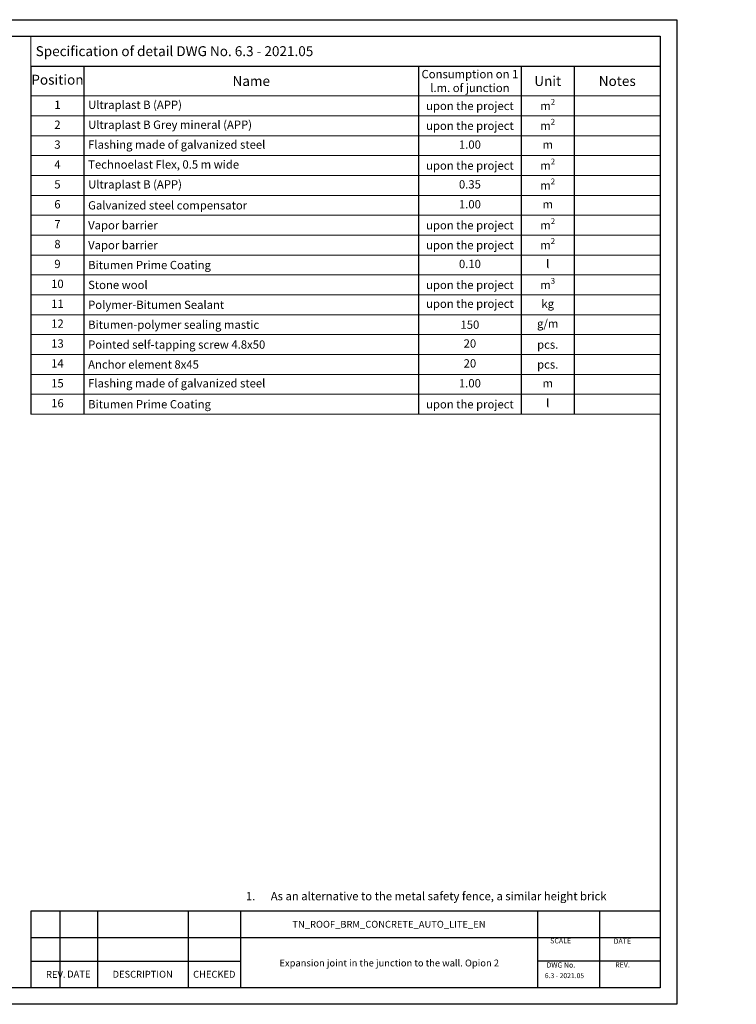
# Model space of a CAD drawing. Units: millimetres. Extents: x -107460 to 83522, y -28736 to 5992.
# Drawn here: x 58039 to 60202, y -16036 to -13066 of the extents above; entities that cross this region are included whole.
import ezdxf

# ---------------------------------------------------------------- set-up
doc = ezdxf.new("R2010")
doc.units = ezdxf.units.MM
doc.layers.get('0').update_dxf_attribs({"lineweight": 30})
doc.layers.get('DEFPOINTS').update_dxf_attribs({"color": 251, "lineweight": 0})
doc.layers.add('TN-АННОТАЦИИ', color=7, linetype='Continuous', lineweight=20, true_color=0x000000)
doc.layers.add('TN-ТАБЛИЦЫ', color=7, linetype='Continuous', lineweight=40, true_color=0x000000)
doc.styles.add('Arial', font='arial.ttf')
doc.styles.add('TN-Текст', font='arial.ttf')
doc.styles.add('TN-Текст-Аннотативный', font='arial.ttf')
doc.styles.add('стиль1', font='arial.ttf')

# ---------------------------------------------------------------- blocks, each defined once
blk = doc.blocks.new('*T632')
at = {"layer": 'DEFPOINTS', "color": 8, "linetype": 'ByBlock', "lineweight": 0, "transparency": 16777216}
for p, q in [((0, 0), (1899.3, 0)), ((0, 0), (0, -90)), ((1899.3, 0), (1899.3, -90))]:
    blk.add_line(p, q, dxfattribs=at)
at = {"layer": 'TN-ТАБЛИЦЫ', "color": 0, "lineweight": 30, "transparency": 16777216}
for p, q in [((0, -90), (1899.3, -90)), ((0, -90), (0, -1140)), ((159.9, -90), (159.9, -1140)), ((1169.7, -90), (1169.7, -1140)), ((1479.6, -90), (1479.6, -1140)), ((1639.4, -90), (1639.4, -1140)), ((1899.3, -90), (1899.3, -1140))]:
    blk.add_line(p, q, dxfattribs=at)
at = {"layer": 'TN-ТАБЛИЦЫ', "color": 0, "linetype": 'ByBlock', "lineweight": 20, "transparency": 16777216}
for p, q in [((0, -180), (1899.3, -180)), ((0, -240), (1899.3, -240)), ((0, -300), (1899.3, -300)), ((0, -360), (1899.3, -360)), ((0, -420), (1899.3, -420)), ((0, -480), (1899.3, -480)), ((0, -540), (1899.3, -540)), ((0, -600), (1899.3, -600)), ((0, -660), (1899.3, -660)), ((0, -720), (1899.3, -720)), ((0, -780), (1899.3, -780)), ((0, -840), (1899.3, -840)), ((0, -900), (1899.3, -900)), ((0, -960), (1899.3, -960)), ((0, -1020), (1899.3, -1020)), ((0, -1080), (1899.3, -1080)), ((0, -1140), (1899.3, -1140))]:
    blk.add_line(p, q, dxfattribs=at)
at = {"layer": 'TN-ТАБЛИЦЫ', "color": 7, "lineweight": 13, "transparency": 16777216}
for s, insert, char_height, width, attachment_point, style in [('{\\fISOCPEUR|b1|i0|c204|p34; \\fArial|b1|i0|c204|p34;\\C0;Specification of detail\\C7; \\C256;\\c0;DWG No.\\fArial|b0|i0|c204|p34; \\fArial|b1|i0|c204|p34;6.3 - 2021.05}', (5, -45), 30, 1889.302, 4, 'TN-Текст'), ('Position', (79.9, -135), 30, 149.86, 5, 'стиль1'), ('{\\C0;Consumption on 1 l\\fArial|b0|i0|c204|p0;.\\fArial|b0|i0|c0|p0;m\\fArial|b0|i0|c204|p0;.\\fArial|b0|i0|c0|p0; of junction}', (1324.7, -135), 25, 299.86, 5, 'стиль1'), ('{\\fArial|b0|i0|c0|p34;Unit}', (1559.5, -135), 30, 149.86, 5, 'TN-Текст'), ('{\\C0;Name}', (664.8, -135), 30, 999.86, 5, 'стиль1'), ('{\\C0;Notes}', (1769.4, -135), 30, 249.86, 5, 'стиль1'), ('1', (79.9, -210), 25, 149.86, 5, 'TN-Текст'), (' Ultraplast B (APP)', (164.9, -210), 25, 999.86, 4, 'TN-Текст'), ('{\\fArial|b0|i0|c204|p0;upon the project}', (1324.7, -210), 25, 299.86, 5, 'TN-Текст'), ('\\A1;m{\\H0.7x;\\S2^ ;}', (1559.5, -210), 25, 149.86, 5, 'TN-Текст'), ('2', (79.9, -270), 25, 149.86, 5, 'TN-Текст'), (' Ultraplast B Grey mineral (APP)', (164.9, -270), 25, 999.86, 4, 'TN-Текст'), ('{\\fArial|b0|i0|c204|p0;upon the project}', (1324.7, -270), 25, 299.86, 5, 'TN-Текст'), ('\\A1;m{\\H0.7x;\\S2^ ;}', (1559.5, -270), 25, 149.86, 5, 'TN-Текст'), ('3', (79.9, -330), 25, 149.86, 5, 'TN-Текст'), (' Flashing made of galvanized steel', (164.9, -330), 25, 999.86, 4, 'TN-Текст'), ('1.00', (1324.7, -330), 25, 299.86, 5, 'TN-Текст'), ('m', (1559.5, -330), 25, 149.86, 5, 'TN-Текст'), ('4', (79.9, -390), 25, 149.86, 5, 'TN-Текст'), (' Technoelast Flex, 0.5 m wide', (164.9, -390), 25, 999.86, 4, 'TN-Текст'), ('{\\fArial|b0|i0|c204|p0;upon the project}', (1324.7, -390), 25, 299.86, 5, 'TN-Текст'), ('\\A1;m{\\H0.7x;\\S2^ ;}', (1559.5, -390), 25, 149.86, 5, 'TN-Текст'), ('5', (79.9, -450), 25, 149.86, 5, 'TN-Текст'), (' Ultraplast B (APP)', (164.9, -450), 25, 999.86, 4, 'TN-Текст'), ('0.35', (1324.7, -450), 25, 299.86, 5, 'TN-Текст'), ('\\A1;m{\\H0.7x;\\S2^ ;}', (1559.5, -450), 25, 149.86, 5, 'TN-Текст'), ('6', (79.9, -510), 25, 149.86, 5, 'TN-Текст'), ('{\\fArial|b0|i0|c204|p0; Galvanized steel compensator}', (164.9, -510), 25, 999.86, 4, 'TN-Текст'), ('1.00', (1324.7, -510), 25, 299.86, 5, 'TN-Текст'), ('m', (1559.5, -510), 25, 149.86, 5, 'TN-Текст'), ('7', (79.9, -570), 25, 149.86, 5, 'TN-Текст'), ('{\\fArial|b0|i0|c204|p0; Vapor barrier}', (164.9, -570), 25, 999.86, 4, 'TN-Текст'), ('{\\fArial|b0|i0|c204|p0;upon the project}', (1324.7, -570), 25, 299.86, 5, 'TN-Текст'), ('\\A1;m{\\H0.7x;\\S2^ ;}', (1559.5, -570), 25, 149.86, 5, 'TN-Текст'), ('8', (79.9, -630), 25, 149.86, 5, 'TN-Текст'), ('{\\fArial|b0|i0|c204|p0; Vapor barrier}', (164.9, -630), 25, 999.86, 4, 'TN-Текст'), ('{\\fArial|b0|i0|c204|p0;upon the project}', (1324.7, -630), 25, 299.86, 5, 'TN-Текст'), ('\\A1;m{\\H0.7x;\\S2^ ;}', (1559.5, -630), 25, 149.86, 5, 'TN-Текст'), ('9', (79.9, -690), 25, 149.86, 5, 'TN-Текст'), ('{\\fArial|b0|i0|c204|p0; Bitumen Prime Coating}', (164.9, -690), 25, 999.86, 4, 'TN-Текст'), ('0.10', (1324.7, -690), 25, 299.86, 5, 'TN-Текст'), ('l', (1559.5, -690), 25, 149.86, 5, 'TN-Текст'), ('10', (79.9, -750), 25, 149.86, 5, 'TN-Текст'), ('{\\C256; Stone wool}', (164.9, -750), 25, 999.86, 4, 'TN-Текст'), ('{\\fArial|b0|i0|c204|p0;upon the project}', (1324.7, -750), 25, 299.86, 5, 'TN-Текст'), ('\\A1;m{\\H0.7x;\\S3^ ;}', (1559.5, -750), 25, 149.86, 5, 'TN-Текст'), ('11', (79.9, -810), 25, 149.86, 5, 'TN-Текст'), ('upon the project', (1324.7, -810), 25, 299.86, 5, 'TN-Текст'), ('kg', (1559.5, -810), 25, 149.86, 5, 'TN-Текст'), ('12', (79.9, -870), 25, 149.86, 5, 'TN-Текст'), ('{\\C256; Bitumen-polymer sealing mastic }', (164.9, -870), 25, 999.86, 4, 'TN-Текст'), ('\\A1;{\\C256;150}', (1324.7, -870), 25, 299.86, 5, 'TN-Текст'), ('g/m', (1559.5, -870), 25, 149.86, 5, 'TN-Текст'), ('13', (79.9, -930), 25, 149.86, 5, 'TN-Текст'), ('{\\C256; Pointed self-tapping screw 4.8х50}', (164.9, -930), 25, 999.86, 4, 'TN-Текст'), ('20', (1324.7, -930), 25, 299.86, 5, 'TN-Текст'), ('{\\fArial|b0|i0|c204|p0;pcs.}', (1559.5, -930), 25, 149.86, 5, 'TN-Текст'), ('14', (79.9, -990), 25, 149.86, 5, 'TN-Текст'), ('{\\fArial|b0|i0|c204|p0; Anchor element }8{\\fArial|b0|i0|c204|p0;х}45', (164.9, -990), 25, 999.86, 4, 'TN-Текст'), ('20', (1324.7, -990), 25, 299.86, 5, 'TN-Текст'), ('{\\fArial|b0|i0|c204|p0;pcs.}', (1559.5, -990), 25, 149.86, 5, 'TN-Текст'), ('15', (79.9, -1050), 25, 149.86, 5, 'TN-Текст'), (' Flashing made of galvanized steel', (164.9, -1050), 25, 999.86, 4, 'TN-Текст'), ('1.00', (1324.7, -1050), 25, 299.86, 5, 'TN-Текст'), ('m', (1559.5, -1050), 25, 149.86, 5, 'TN-Текст'), ('16', (79.9, -1110), 25, 149.86, 5, 'TN-Текст'), ('{\\fArial|b0|i0|c204|p0; Bitumen Prime Coating}', (164.9, -1110), 25, 999.86, 4, 'TN-Текст'), ('{\\fArial|b0|i0|c204|p0;upon the project}', (1324.7, -1110), 25, 299.86, 5, 'TN-Текст'), ('l', (1559.5, -1110), 25, 149.86, 5, 'стиль1')]:
    blk.add_mtext(s, dxfattribs=dict(at, insert=insert, char_height=char_height, width=width, attachment_point=attachment_point, style=style))
at = {"layer": 'TN-ТАБЛИЦЫ', "color": 6, "lineweight": 13, "transparency": 16777216, "insert": (164.9, -810), "char_height": 25, "width": 999.86, "attachment_point": 4, "style": 'TN-Текст'}
blk.add_mtext('{\\fTimes New Roman|b0|i0|c204|p18;\\C256; \\fArial|b0|i0|c204|p34;Polymer-Bitumen Sealant }', dxfattribs=at)

msp = doc.modelspace()

# ---------------------------------------------------------------- linework, layer by layer
at = {"color": 0, "lineweight": 30, "ltscale": 100}
for p, q in [((59972.7, -15755.3), (58073.4, -15755.3)), ((58160.9, -15757.1), (58160.9, -15986.2)), ((58273.9, -15756.9), (58273.9, -15986.1)), ((58547.4, -15756), (58547.4, -15985.8)), ((58705.5, -15756.5), (58705.5, -15986.4)), ((59602.3, -15757.1), (59602.3, -15986.4)), ((59789.1, -15756.2), (59789.1, -15986.6)), ((58075.1, -15834.6), (59972.7, -15834.6)), ((58075.2, -15906.3), (58705.5, -15906.3)), ((59972.7, -15906.3), (59602.3, -15906.3))]:
    msp.add_line(p, q, dxfattribs=at)
for points in [[(55822.7, -13066.4), (60022.7, -13066.4), (60022.7, -16036.4), (55822.7, -16036.4)], [(56022.7, -13116.4), (59972.7, -13116.4), (59972.7, -15986.4), (56022.7, -15986.4)]]:
    msp.add_lwpolyline(points, close=True)
msp.add_lwpolyline([(58073.4, -15755.3), (58073.4, -15986.4)])

# ---------------------------------------------------------------- block references
msp.add_blockref('*T632', (58073.4, -13116.4))

# ---------------------------------------------------------------- texts
at = {"color": 0, "ltscale": 100, "attachment_point": 5, "style": 'Arial'}
for s, insert, char_height, width in [('{\\C256;\\c0;TN_ROOF_BRM_CONCRETE_AUTO_LITE_EN}', (59153.9, -15795), 20.727, 896.864), ('SCALE', (59672, -15846.9), 15.55, 125.223), ('DATE', (59858.1, -15847.9), 15.55, 125.223), ('{\\C256;Expansion joint in the junction to the wall. Opion 2}', (59154.6, -15911.8), 20.727, 876.783), ('DWG No.', (59672.6, -15919.9), 15.55, 125.223), ('REV.', (59858.5, -15919.4), 15.55, 125.223), ('REV.', (58148.2, -15948.9), 20.73, 125.223), ('DATE', (58217.8, -15948), 20.73, 125.223), ('DESCRIPTION', (58410.6, -15948.4), 20.727, 268.937), ('CHECKED', (58626.7, -15948.5), 20.73, 125.223)]:
    msp.add_mtext(s, dxfattribs=dict(at, insert=insert, char_height=char_height, width=width))
at = {"layer": 'TN-АННОТАЦИИ', "color": 0, "insert": (58097.1, -15697.6), "char_height": 25, "attachment_point": 1, "style": 'TN-Текст-Аннотативный'}
msp.add_mtext_dynamic_manual_height_columns('\\pi-75,l100,t100;{\\C256;1.^IAs an alternative to the metal safety fence, a similar height brick wall is allowed\\A1;\\C6;.}', width=1752.212, gutter_width=20358.2, heights=[0], dxfattribs=at)
at = {"layer": 'TN-АННОТАЦИИ', "ltscale": 100, "insert": (59624.2, -15942.5), "char_height": 15, "attachment_point": 1, "style": 'стиль1'}
msp.add_mtext_dynamic_manual_height_columns('{\\fArial|b1|i0|c204|p34;6.3 - 2021.05}', width=150.989, gutter_width=12500, heights=[0], dxfattribs=at)

doc.saveas('drawing.dxf')
